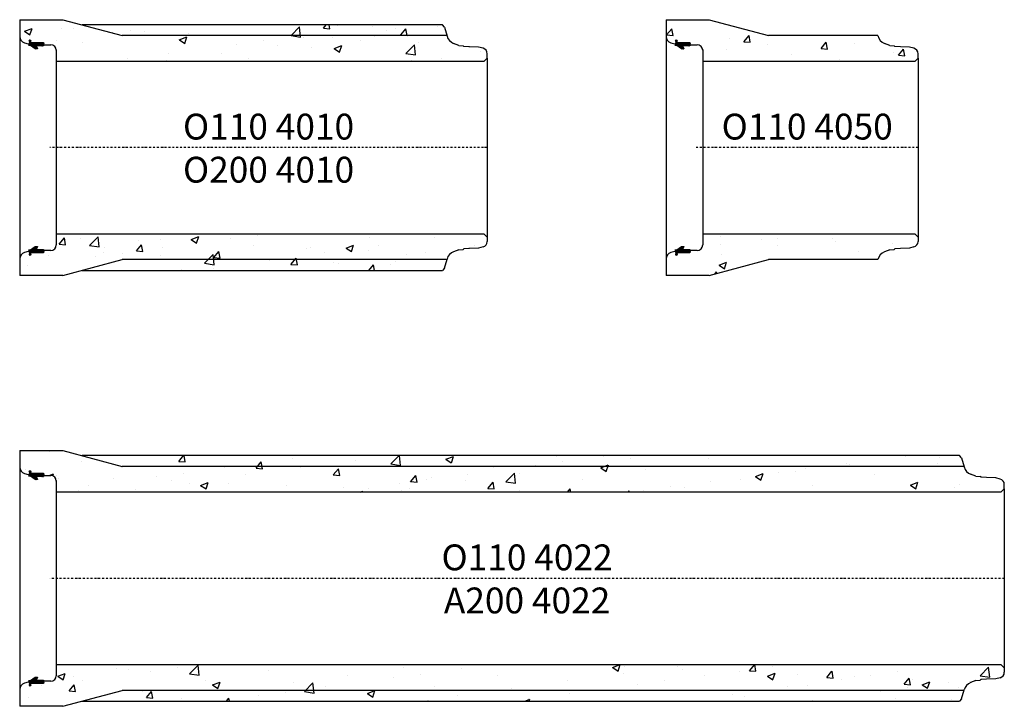
# Model space of a CAD drawing. Extents: x -10084 to -4839, y 3448 to 7297.
# Drawn here: x -10084 to -7799, y 5703 to 7297 of the extents above; entities that cross this region are included whole.
import ezdxf
from ezdxf.enums import TextEntityAlignment as Align

# ---------------------------------------------------------------- set-up
doc = ezdxf.new("R2010")
doc.units = 0
doc.header["$LTSCALE"] = 5
doc.header["$MEASUREMENT"] = 0
doc.linetypes.add('DASHDOT', pattern=[354.658458, 177.329229, -88.664615, 0, -88.664615])
for name, color, linetype in [('1', 7, 'CONTINUOUS'), ('5', 7, 'CONTINUOUS'), ('BETONG', 3, 'CONTINUOUS'), ('MÅTT', 2, 'CONTINUOUS'), ('Snitt', 4, 'CONTINUOUS')]:
    doc.layers.add(name, color=color, linetype=linetype)
doc.styles.get("Standard").update_dxf_attribs({"font": 'ISOCP'})

# ---------------------------------------------------------------- blocks, each defined once
blk = doc.blocks.new('*X82')
at = {"layer": '1', "color": 4}
for p, q in [((3469.1, -28677.5), (3462.1, -28670.5)), ((3469.1, -28678.9), (3462.1, -28671.9)), ((3469.1, -28680.3), (3462.1, -28673.3)), ((3469.1, -28681.7), (3462.1, -28674.7)), ((3469.1, -28683.1), (3462.1, -28676.1)), ((3469.1, -28676.1), (3462.4, -28669.3)), ((3464.1, -28669.7), (3462.9, -28668.4)), ((3469.1, -28674.7), (3464.3, -28669.9)), ((3469.1, -28673.2), (3465.7, -28669.9)), ((3469.1, -28671.8), (3467.2, -28669.9)), ((3469.1, -28670.4), (3468.6, -28669.9)), ((3459.6, -28701.9), (3456.7, -28699)), ((3461, -28701.9), (3457.7, -28698.6)), ((3469.1, -28684.6), (3462.1, -28677.6)), ((3469.1, -28686), (3462.1, -28679)), ((3473.9, -28692.1), (3462.1, -28680.4)), ((3473.3, -28693), (3462.1, -28681.8)), ((3472.7, -28693.8), (3462.1, -28683.2)), ((3472.1, -28694.6), (3462.1, -28684.6)), ((3471.5, -28695.5), (3462.1, -28686)), ((3471, -28696.3), (3462.1, -28687.5)), ((3470.4, -28697.1), (3462.1, -28688.9)), ((3469.8, -28698), (3462.1, -28690.3)), ((3469.2, -28698.8), (3462.1, -28691.7)), ((3468.6, -28699.6), (3462.1, -28693.1)), ((3468.3, -28700.7), (3462.1, -28694.5)), ((3468.3, -28702.1), (3462.1, -28695.9)), ((3468.3, -28703.6), (3462.1, -28697.4)), ((3465.2, -28701.9), (3462.1, -28698.8)), ((3474.4, -28691.3), (3469.6, -28686.4)), ((3475, -28690.5), (3470.6, -28686)), ((3475.6, -28689.6), (3471.6, -28685.6)), ((3476.1, -28688.7), (3472.6, -28685.2)), ((3476.1, -28687.3), (3473.6, -28684.8)), ((3476.1, -28685.9), (3474.7, -28684.4)), ((3476.1, -28684.5), (3475.7, -28684)), ((3457.9, -28703.1), (3456.1, -28701.3)), ((3458.8, -28702.5), (3456.2, -28699.9)), ((3462.4, -28701.9), (3460.4, -28699.9)), ((3463.8, -28701.9), (3461.8, -28699.9))]:
    blk.add_line(p, q, dxfattribs=at)
blk = doc.blocks.new('*X83')
at = {"layer": '1', "color": 4}
for p, q in [((3941.7, -28675.7), (3948.3, -28669.1)), ((3941.7, -28670), (3941.9, -28669.9)), ((3941.7, -28671.4), (3943.3, -28669.9)), ((3941.7, -28672.9), (3944.7, -28669.9)), ((3941.7, -28674.3), (3946.2, -28669.9)), ((3941.7, -28677.1), (3948.7, -28670.1)), ((3941.7, -28678.5), (3948.7, -28671.5)), ((3941.7, -28679.9), (3948.7, -28672.9)), ((3941.7, -28681.3), (3948.7, -28674.3)), ((3941.7, -28682.8), (3948.7, -28675.8)), ((3947.1, -28668.9), (3947.9, -28668.1)), ((3934.7, -28684.1), (3934.9, -28683.9)), ((3934.7, -28685.5), (3935.9, -28684.3)), ((3934.7, -28686.9), (3937, -28684.7)), ((3934.7, -28688.3), (3938, -28685.1)), ((3935.1, -28689.4), (3939, -28685.5)), ((3935.7, -28690.2), (3940, -28685.9)), ((3936.3, -28691.1), (3941, -28686.3)), ((3936.8, -28691.9), (3948.7, -28680)), ((3937.4, -28692.7), (3948.7, -28681.4)), ((3938, -28693.6), (3948.7, -28682.8)), ((3938.6, -28694.4), (3948.7, -28684.2)), ((3939.2, -28695.2), (3948.7, -28685.7)), ((3939.7, -28696.1), (3948.7, -28687.1)), ((3940.3, -28696.9), (3948.7, -28688.5)), ((3940.9, -28697.7), (3948.7, -28689.9)), ((3941.5, -28698.6), (3948.7, -28691.3)), ((3941.7, -28684.2), (3948.7, -28677.2)), ((3941.7, -28685.6), (3948.7, -28678.6)), ((3942.1, -28699.4), (3948.7, -28692.7)), ((3942.5, -28700.3), (3948.7, -28694.1)), ((3942.5, -28701.8), (3948.7, -28695.6)), ((3942.5, -28703.2), (3948.7, -28697)), ((3944.7, -28702.4), (3948.7, -28698.4)), ((3950.9, -28701.9), (3954, -28698.8)), ((3951.9, -28699.5), (3952.6, -28698.7)), ((3951.9, -28702.3), (3954.6, -28699.6)), ((3946.7, -28701.9), (3948.7, -28699.8)), ((3948.1, -28701.9), (3950.1, -28699.9)), ((3949.5, -28701.9), (3951.5, -28699.9)), ((3952.6, -28703), (3954.7, -28700.9))]:
    blk.add_line(p, q, dxfattribs=at)
blk = doc.blocks.new('T_TN_RING__S__1', base_point=(3456.1, -28703.7))
at = {"layer": '1', "color": 3}
for p, q in [((3462.1, -28669.9), (3463.2, -28667.8)), ((3462.1, -28669.9), (3462.1, -28699.9)), ((3463.2, -28667.8), (3464.2, -28669.9)), ((3464.2, -28669.9), (3469.1, -28669.9)), ((3469.1, -28669.9), (3469.1, -28686.6)), ((3941.7, -28686.6), (3941.7, -28669.9)), ((3941.7, -28669.9), (3946.6, -28669.9)), ((3946.6, -28669.9), (3947.7, -28667.8)), ((3947.7, -28667.8), (3948.7, -28669.9)), ((3948.7, -28699.9), (3948.7, -28669.9)), ((3476.1, -28688.9), (3468.3, -28700.1)), ((3469.1, -28686.6), (3476.1, -28683.9)), ((3476.1, -28683.9), (3476.1, -28688.9)), ((3934.7, -28688.9), (3934.7, -28683.9)), ((3934.7, -28683.9), (3941.7, -28686.6)), ((3942.5, -28700.1), (3934.7, -28688.9)), ((3456.1, -28701.6), (3456.1, -28700.1)), ((3462.1, -28699.9), (3459.1, -28699.9)), ((3459.1, -28701.9), (3462.1, -28701.9)), ((3465.2, -28701.9), (3462.1, -28701.9)), ((3468.3, -28703.7), (3465.2, -28701.9)), ((3468.3, -28700.1), (3468.3, -28703.7)), ((3942.5, -28703.7), (3942.5, -28700.1)), ((3945.7, -28701.9), (3942.5, -28703.7)), ((3944.3, -28702.6), (3944.5, -28702.8)), ((3948.7, -28701.9), (3945.7, -28701.9)), ((3951.8, -28699.9), (3948.7, -28699.9)), ((3948.7, -28701.9), (3951.8, -28701.9)), ((3954.7, -28700.1), (3954.7, -28701.6))]:
    blk.add_line(p, q, dxfattribs=at)
for centre, start, end in [((3457.6, -28700.1), 90, 180), ((3457.6, -28700.1), 9.5941, 90), ((3953.2, -28700.1), 90, 170.4059), ((3953.2, -28700.1), 0, 90), ((3457.6, -28701.6), 180, 270), ((3457.6, -28701.6), 270, 350.4059), ((3953.2, -28701.6), 189.5941, 270), ((3953.2, -28701.6), 270, 0)]:
    blk.add_arc(centre, 1.5, start, end, dxfattribs=at)
at = {"layer": '1'}
for name in ['*X82', '*X83']:
    blk.add_blockref(name, (0, 0), dxfattribs=at)
blk = doc.blocks.new('A200 4022')
at = {"layer": 'Snitt'}
h = blk.add_hatch(dxfattribs=at)
h.set_pattern_fill('AR-CONC', color=256, scale=25, style=0)
h.set_pattern_definition([(50, (10014.21, -6000.2), (179.315, -15.688), [18.75, -206.25]), (355, (10014.21, -6000.2), (-34.6878, 188.048), [15, -165]), (100.4514, (10029.16, -6001.5), (144.6273, 172.36), [15.935, -175.2855]), (46.1842, (10014.21, -5950.2), (266.8103, -41.3798), [28.125, -309.375]), (96.6356, (10036.45, -5953.65), (233.6657, 243.5295), [23.9026, -262.928]), (351.1842, (10014.21, -5950.2), (233.6655, 243.5297), [22.5, -247.5]), (21, (10039.21, -5962.7), (149.2268, -100.6547), [18.75, -206.25]), (326, (10039.21, -5962.7), (60.8288, 181.2875), [15, -165]), (71.4514, (10051.65, -5971.09), (210.0557, 80.6326), [15.935, -175.2855]), (37.5, (10014.214, -6000.2), (3.03996, 83.22346), [0, -163, 0, -167.5, 0, -165.625]), (7.5, (10014.21, -6000.2), (65.7674, 98.6029), [0, -95.5, 0, -159.25, 0, -63.125]), (327.5, (9958.464, -6000.2), (133.4556, -5.6387), [0, -62.5, 0, -195, 0, -258.75]), (317.5, (9933.46, -6000.2), (145.7965, 25.0262), [0, -81.25, 0, -129.5, 0, -183.75])])
h.paths.add_polyline_path([(2215, 218.1, 0.339441), (2205.4, 230.6), (2195, 233.4), (2174, 234.1), (2161, 234.6), (2159, 236.6), (2149, 237.1), (2136.9, 241.7, -0.240079), (2121.7, 258.6), (2121.3, 260), (168.1, 260), (30, 297), (-70, 297), (-70, 257.9, 0.339454), (-58.9, 243.4), (-50, 241.1), (-47.8, 238.9), (-47.8, 238.9), (-47, 240.2), (-47, 243.3), (-47, 246.3, -0.365977), (-48.3, 247.8, -0.414214), (-46.8, 249.3), (-45.3, 249.3, -0.414214), (-43.8, 247.8, -0.365977), (-45, 246.3), (-45, 243.3), (-15, 243.3), (-12.9, 242.3), (-15, 241.2), (-15, 238.9), (2, 238.9, -0.414214), (15, 225.9), (15, 200), (2207, 200), (2215, 208)])
h.paths.add_polyline_path([(2116, 279.9), (2111, 285), (74.8, 285), (168.1, 260), (2121.3, 260)], flags=17)
h.paths.add_polyline_path([(2121.3, -260), (168.1, -260), (74.8, -285), (2111, -285), (2116, -279.9)], flags=16)
h.paths.add_polyline_path([(2205.4, -230.6, 0.339441), (2215, -218.1), (2215, -208), (2207, -200), (15, -200), (15, -225.9, -0.414214), (2, -238.9), (-15, -238.9), (-15, -241.2), (-12.9, -242.3), (-15, -243.3), (-45, -243.3), (-45, -246.3, -0.365977), (-43.8, -247.8, -0.414214), (-45.3, -249.3), (-46.8, -249.3, -0.414214), (-48.3, -247.8, -0.365977), (-47, -246.3), (-47, -243.3), (-47, -240.2), (-47.8, -238.9), (-47.8, -238.9), (-50, -241.1), (-58.9, -243.4, 0.339454), (-70, -257.9), (-70, -297), (30, -297), (168.1, -260), (2121.3, -260), (2121.7, -258.6, -0.240079), (2136.9, -241.7), (2149, -237.1), (2159, -236.6), (2161, -234.6), (2174, -234.1), (2195, -233.4)])
at = {"layer": '5', "color": 1, "linetype": 'DASHDOT', "ltscale": 0.005}
blk.add_line((2215, 0), (0, 0), dxfattribs=at)
at = {"layer": 'BETONG'}
for p, q in [((-70, 297), (30, 297)), ((-70, 297), (-70, 257.9)), ((30, 297), (168.1, 260)), ((2111, 285), (74.8, 285)), ((2116, 279.9), (2111, 285)), ((2116, 279.9), (2121.7, 258.6)), ((2121.3, 260), (168.1, 260)), ((-58.9, 243.4), (-50, 241.1)), ((-50, 241.1), (-47.8, 238.9)), ((-47.8, 238.9), (2, 238.9)), ((2149, 237.1), (2136.9, 241.7)), ((2149, 237.1), (2159, 236.6)), ((2161, 234.6), (2159, 236.6)), ((2174, 234.1), (2161, 234.6)), ((2172.8, 234.1), (2172.5, 234.1)), ((2195, 233.4), (2174, 234.1)), ((2205.4, 230.6), (2195, 233.4)), ((15, 227.6), (15, 225.9)), ((15, 225.9), (15, 200)), ((2207, 200), (2215, 208)), ((2215, 208), (2215, 218.1)), ((2207, 200), (15, 200)), ((15, -200), (2207, -200)), ((15, -200), (15, -225.9)), ((2207, -200), (2215, -208)), ((2215, -208), (2215, -218.1)), ((-50, -241.1), (-58.9, -243.4)), ((-50, -241.1), (-58.9, -243.4)), ((-58.9, -243.4), (-58.9, -243.4)), ((-47.8, -238.9), (-50, -241.1)), ((2, -238.9), (-47.8, -238.9)), ((2149, -237.1), (2136.9, -241.7)), ((2149, -237.1), (2159, -236.6)), ((2161, -234.6), (2159, -236.6)), ((2174, -234.1), (2161, -234.6)), ((2172.8, -234.1), (2172.5, -234.1)), ((2195, -233.4), (2174, -234.1)), ((2205.4, -230.6), (2195, -233.4)), ((-70, -257.9), (-70, -297)), ((-70, -257.9), (-70, -297)), ((30, -297), (168.1, -260)), ((2121.3, -260), (168.1, -260)), ((2116, -279.9), (2121.7, -258.6)), ((30, -297), (-70, -297)), ((74.8, -285), (2111, -285)), ((2116, -279.9), (2111, -285))]:
    blk.add_line(p, q, dxfattribs=at)
for centre, radius, start, end in [((-55, 257.9), 15, 180, 255), ((2145.9, 265.1), 25, 195, 249), ((2, 225.9), 13, 0, 90), ((2202, 218.1), 13, 0, 74.9973), ((2, -225.9), 13, 270, 0), ((2, -225.9), 13, 270, 0), ((2202, -218.1), 13, 285.0027, 0), ((-55, -257.9), 15, 105, 180), ((-55, -257.9), 15, 105, 180), ((2145.9, -265.1), 25, 111, 165)]:
    blk.add_arc(centre, radius, start, end, dxfattribs=at)
at = {"layer": 'Snitt'}
for p, q in [((-70, 257.9), (-70, -257.9)), ((2215, 208), (2215, -208)), ((15, 200), (15, -200))]:
    blk.add_line(p, q, dxfattribs=at)
at = {"layer": 'BETONG', "rotation": 270}
blk.add_blockref('T_TN_RING__S__1', (-48.8, 249.3), dxfattribs=at)
at = {"layer": 'MÅTT', "linetype": 'Continuous'}
for s, p in [('O110 4022', (1107.5, 0)), ('A200 4022', (1107.5, -100))]:
    blk.add_text(s, height=60, dxfattribs=at).set_placement(p, align=Align.BOTTOM_CENTER)
blk = doc.blocks.new('O200 4010')
at = {"layer": 'Snitt'}
h = blk.add_hatch(dxfattribs=at)
h.set_pattern_fill('AR-CONC', color=256, scale=25, style=0)
h.set_pattern_definition([(50, (10014.21, -7000.2), (179.315, -15.688), [18.75, -206.25]), (355, (10014.21, -7000.2), (-34.6878, 188.048), [15, -165]), (100.4514, (10029.16, -7001.5), (144.6273, 172.36), [15.935, -175.2855]), (46.1842, (10014.21, -6950.2), (266.8103, -41.3798), [28.125, -309.375]), (96.6356, (10036.45, -6953.65), (233.6657, 243.5295), [23.9026, -262.928]), (351.1842, (10014.21, -6950.2), (233.6655, 243.5297), [22.5, -247.5]), (21, (10039.21, -6962.7), (149.2268, -100.6547), [18.75, -206.25]), (326, (10039.21, -6962.7), (60.8288, 181.2875), [15, -165]), (71.4514, (10051.65, -6971.09), (210.0557, 80.6326), [15.935, -175.2855]), (37.5, (10014.214, -7000.2), (3.03996, 83.22346), [0, -163, 0, -167.5, 0, -165.625]), (7.5, (10014.21, -7000.2), (65.7674, 98.6029), [0, -95.5, 0, -159.25, 0, -63.125]), (327.5, (9958.464, -7000.2), (133.4556, -5.6387), [0, -62.5, 0, -195, 0, -258.75]), (317.5, (9933.46, -7000.2), (145.7965, 25.0262), [0, -81.25, 0, -129.5, 0, -183.75])])
h.paths.add_polyline_path([(916, 279.9), (911, 285), (74.8, 285), (168.1, 260), (921.3, 260)], flags=17)
h.paths.add_polyline_path([(936.9, 241.7, -0.240079), (921.7, 258.6), (921.3, 260), (168.1, 260), (30, 297), (-70, 297), (-70, 257.9, 0.339454), (-58.9, 243.4), (-50, 241.1), (-47.8, 238.9), (-47.8, 238.9), (-47, 240.2), (-47, 243.3), (-47, 246.3, -0.365977), (-48.3, 247.8, -0.414214), (-46.8, 249.3), (-45.3, 249.3, -0.414214), (-43.8, 247.8, -0.365977), (-45, 246.3), (-45, 243.3), (-15, 243.3), (-12.9, 242.3), (-15, 241.2), (-15, 238.9), (2, 238.9, -0.414214), (15, 225.9), (15, 200), (1007, 200), (1015, 208), (1015, 218.1, 0.339441), (1005.4, 230.6), (995, 233.4), (974, 234.1), (961, 234.6), (959, 236.6), (949, 237.1)])
h.paths.add_polyline_path([(949, -237.1), (959, -236.6), (961, -234.6), (974, -234.1), (995, -233.4), (1005.4, -230.6, 0.339441), (1015, -218.1), (1015, -208), (1007, -200), (15, -200), (15, -225.9, -0.414214), (2, -238.9), (-15, -238.9), (-15, -241.2), (-12.9, -242.3), (-15, -243.3), (-45, -243.3), (-45, -246.3, -0.365977), (-43.8, -247.8, -0.414214), (-45.3, -249.3), (-46.8, -249.3, -0.414214), (-48.3, -247.8, -0.365977), (-47, -246.3), (-47, -243.3), (-47, -240.2), (-47.8, -238.9), (-47.8, -238.9), (-50, -241.1), (-58.9, -243.4, 0.339454), (-70, -257.9), (-70, -297), (30, -297), (168.1, -260), (921.3, -260), (921.7, -258.6, -0.240079), (936.9, -241.7)])
h.paths.add_polyline_path([(921.3, -260), (168.1, -260), (74.8, -285), (911, -285), (916, -279.9)], flags=16)
at = {"layer": '5', "color": 1, "linetype": 'DASHDOT', "ltscale": 0.005}
blk.add_line((1015, 0), (0, 0), dxfattribs=at)
at = {"layer": 'BETONG'}
for p, q in [((-70, 297), (30, 297)), ((-70, 297), (-70, 257.9)), ((30, 297), (168.1, 260)), ((911, 285), (74.8, 285)), ((916, 279.9), (911, 285)), ((916, 279.9), (921.7, 258.6)), ((921.3, 260), (168.1, 260)), ((-58.9, 243.4), (-50, 241.1)), ((-50, 241.1), (-47.8, 238.9)), ((-47.8, 238.9), (2, 238.9)), ((949, 237.1), (936.9, 241.7)), ((949, 237.1), (959, 236.6)), ((961, 234.6), (959, 236.6)), ((974, 234.1), (961, 234.6)), ((972.8, 234.1), (972.5, 234.1)), ((995, 233.4), (974, 234.1)), ((1005.4, 230.6), (995, 233.4)), ((15, 227.6), (15, 225.9)), ((15, 225.9), (15, 200)), ((1007, 200), (1015, 208)), ((1015, 208), (1015, 218.1)), ((1007, 200), (15, 200)), ((15, -200), (1007, -200)), ((15, -200), (15, -225.9)), ((1007, -200), (1015, -208)), ((1015, -208), (1015, -218.1)), ((-50, -241.1), (-58.9, -243.4)), ((-50, -241.1), (-58.9, -243.4)), ((-58.9, -243.4), (-58.9, -243.4)), ((-47.8, -238.9), (-50, -241.1)), ((2, -238.9), (-47.8, -238.9)), ((949, -237.1), (936.9, -241.7)), ((949, -237.1), (959, -236.6)), ((961, -234.6), (959, -236.6)), ((974, -234.1), (961, -234.6)), ((972.8, -234.1), (972.5, -234.1)), ((995, -233.4), (974, -234.1)), ((1005.4, -230.6), (995, -233.4)), ((-70, -257.9), (-70, -297)), ((-70, -257.9), (-70, -297)), ((30, -297), (168.1, -260)), ((921.3, -260), (168.1, -260)), ((916, -279.9), (921.7, -258.6)), ((30, -297), (-70, -297)), ((74.8, -285), (911, -285)), ((916, -279.9), (911, -285))]:
    blk.add_line(p, q, dxfattribs=at)
for centre, radius, start, end in [((-55, 257.9), 15, 180, 255), ((945.9, 265.1), 25, 195, 249), ((2, 225.9), 13, 0, 90), ((1002, 218.1), 13, 0, 74.9973), ((2, -225.9), 13, 270, 0), ((2, -225.9), 13, 270, 0), ((1002, -218.1), 13, 285.0027, 0), ((-55, -257.9), 15, 105, 180), ((-55, -257.9), 15, 105, 180), ((945.9, -265.1), 25, 111, 165)]:
    blk.add_arc(centre, radius, start, end, dxfattribs=at)
at = {"layer": 'Snitt'}
for p, q in [((-70, 257.9), (-70, -257.9)), ((1015, 208), (1015, -208)), ((15, 200), (15, -200))]:
    blk.add_line(p, q, dxfattribs=at)
at = {"layer": 'BETONG', "rotation": 270}
blk.add_blockref('T_TN_RING__S__1', (-48.8, 249.3), dxfattribs=at)
at = {"layer": 'MÅTT', "linetype": 'Continuous'}
for s, p in [('O110 4010', (507.5, 0)), ('O200 4010', (507.5, -100))]:
    blk.add_text(s, height=60, dxfattribs=at).set_placement(p, align=Align.BOTTOM_CENTER)
blk = doc.blocks.new('O110 4050')
at = {"layer": 'Snitt'}
h = blk.add_hatch(dxfattribs=at)
h.set_pattern_fill('AR-CONC', color=256, scale=25, style=0)
h.set_pattern_definition([(50, (8514.21, -7000.2), (179.315, -15.688), [18.75, -206.25]), (355, (8514.21, -7000.2), (-34.6878, 188.048), [15, -165]), (100.4514, (8529.16, -7001.5), (144.6273, 172.36), [15.935, -175.2855]), (46.1842, (8514.21, -6950.2), (266.8103, -41.3798), [28.125, -309.375]), (96.6356, (8536.45, -6953.65), (233.6657, 243.5295), [23.9026, -262.928]), (351.1842, (8514.21, -6950.2), (233.6655, 243.5297), [22.5, -247.5]), (21, (8539.21, -6962.7), (149.2268, -100.6547), [18.75, -206.25]), (326, (8539.21, -6962.7), (60.8288, 181.2875), [15, -165]), (71.4514, (8551.65, -6971.09), (210.0557, 80.6326), [15.935, -175.2855]), (37.5, (8514.214, -7000.2), (3.03996, 83.22346), [0, -163, 0, -167.5, 0, -165.625]), (7.5, (8514.21, -7000.2), (65.7674, 98.6029), [0, -95.5, 0, -159.25, 0, -63.125]), (327.5, (8458.464, -7000.2), (133.4556, -5.6387), [0, -62.5, 0, -195, 0, -258.75]), (317.5, (8433.46, -7000.2), (145.7965, 25.0262), [0, -81.25, 0, -129.5, 0, -183.75])])
h.paths.add_polyline_path([(459, 236.6), (449, 237.1), (436.9, 241.7, -0.255208), (421.4, 260), (168.1, 260), (30, 297), (-70, 297), (-70, 257.9, 0.339454), (-58.9, 243.4), (-50, 241.1), (-47.8, 238.9), (-47.8, 238.9), (-47, 240.2), (-47, 243.3), (-47, 246.3, -0.365977), (-48.3, 247.8, -0.414214), (-46.8, 249.3), (-45.3, 249.3, -0.414214), (-43.8, 247.8, -0.365977), (-45, 246.3), (-45, 243.3), (-15, 243.3), (-12.9, 242.3), (-15, 241.2), (-15, 238.9), (2, 238.9, -0.414214), (15, 225.9), (15, 200), (507, 200), (515, 208), (515, 218.1, 0.339441), (505.4, 230.6), (495, 233.4), (474, 234.1), (461, 234.6)])
h.paths.add_polyline_path([(515, -218.1), (515, -208), (507, -200), (15, -200), (15, -225.9, -0.414214), (2, -238.9), (-15, -238.9), (-15, -241.2), (-12.9, -242.3), (-15, -243.3), (-45, -243.3), (-45, -246.3, -0.365977), (-43.8, -247.8, -0.414214), (-45.3, -249.3), (-46.8, -249.3, -0.414214), (-48.3, -247.8, -0.365977), (-47, -246.3), (-47, -243.3), (-47, -240.2), (-47.8, -238.9), (-47.8, -238.9), (-50, -241.1), (-58.9, -243.4, 0.339454), (-70, -257.9), (-70, -297), (30, -297), (168.1, -260), (421.4, -260, -0.255208), (436.9, -241.7), (449, -237.1), (459, -236.6), (461, -234.6), (474, -234.1), (495, -233.4), (505.4, -230.6, 0.339441)])
at = {"layer": '5', "color": 1, "linetype": 'DASHDOT', "ltscale": 0.005}
blk.add_line((515, 0), (0, 0), dxfattribs=at)
at = {"layer": 'BETONG'}
for p, q in [((-70, 297), (30, 297)), ((-70, 297), (-70, 257.9)), ((30, 297), (168.1, 260)), ((421.4, 260), (168.1, 260)), ((-58.9, 243.4), (-50, 241.1)), ((-50, 241.1), (-47.8, 238.9)), ((-47.8, 238.9), (2, 238.9)), ((449, 237.1), (436.9, 241.7)), ((449, 237.1), (459, 236.6)), ((461, 234.6), (459, 236.6)), ((474, 234.1), (461, 234.6)), ((472.8, 234.1), (472.5, 234.1)), ((495, 233.4), (474, 234.1)), ((505.4, 230.6), (495, 233.4)), ((15, 227.6), (15, 225.9)), ((15, 225.9), (15, 200)), ((507, 200), (515, 208)), ((515, 208), (515, 218.1)), ((507, 200), (15, 200)), ((15, -200), (507, -200)), ((15, -200), (15, -225.9)), ((507, -200), (515, -208)), ((515, -208), (515, -218.1)), ((-50, -241.1), (-58.9, -243.4)), ((-50, -241.1), (-58.9, -243.4)), ((-58.9, -243.4), (-58.9, -243.4)), ((-47.8, -238.9), (-50, -241.1)), ((2, -238.9), (-47.8, -238.9)), ((449, -237.1), (436.9, -241.7)), ((449, -237.1), (459, -236.6)), ((461, -234.6), (459, -236.6)), ((474, -234.1), (461, -234.6)), ((472.8, -234.1), (472.5, -234.1)), ((495, -233.4), (474, -234.1)), ((505.4, -230.6), (495, -233.4)), ((-70, -257.9), (-70, -297)), ((-70, -257.9), (-70, -297)), ((30, -297), (168.1, -260)), ((421.4, -260), (168.1, -260)), ((30, -297), (-70, -297))]:
    blk.add_line(p, q, dxfattribs=at)
for centre, radius, start, end in [((-55, 257.9), 15, 180, 255), ((445.9, 265.1), 25, 191.7331, 249), ((2, 225.9), 13, 0, 90), ((502, 218.1), 13, 0, 74.9973), ((2, -225.9), 13, 270, 0), ((2, -225.9), 13, 270, 0), ((502, -218.1), 13, 285.0027, 0), ((-55, -257.9), 15, 105, 180), ((-55, -257.9), 15, 105, 180), ((445.9, -265.1), 25, 111, 168.2669)]:
    blk.add_arc(centre, radius, start, end, dxfattribs=at)
at = {"layer": 'Snitt'}
for p, q in [((-70, 257.9), (-70, -257.9)), ((515, 208), (515, -208)), ((15, 200), (15, -200))]:
    blk.add_line(p, q, dxfattribs=at)
at = {"layer": 'BETONG', "rotation": 270}
blk.add_blockref('T_TN_RING__S__1', (-48.8, 249.3), dxfattribs=at)
at = {"layer": 'MÅTT', "linetype": 'Continuous'}
blk.add_text('O110 4050', height=60, dxfattribs=at).set_placement((257.5, 0), align=Align.BOTTOM_CENTER)

msp = doc.modelspace()

# ---------------------------------------------------------------- block references
at = {"layer": 'Snitt'}
for name, p in [('O200 4010', (-10014.2, 7000.2)), ('O110 4050', (-8514.2, 7000.2)), ('A200 4022', (-10014.2, 6000.2))]:
    msp.add_blockref(name, p, dxfattribs=at)

doc.saveas('drawing.dxf')
